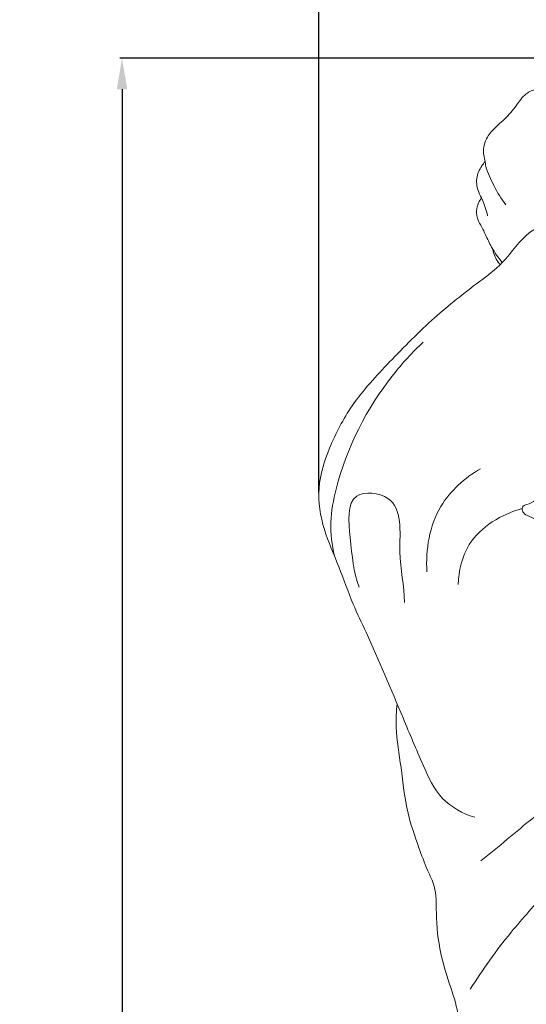
# Model space of a CAD drawing. Units: millimetres. Extents: x -3 to 1105, y -28 to 3255.
# Drawn here: x 499 to 613, y 1158 to 1379 of the extents above; entities that cross this region are included whole.
import ezdxf

# ---------------------------------------------------------------- set-up
doc = ezdxf.new("R2010")
doc.units = ezdxf.units.MM
doc.layers.get('0').update_dxf_attribs({"lineweight": 5})
doc.styles.add('Arial', font='arial.ttf')
doc.dimstyles.new('Dimension Style 01', dxfattribs={"dimtxt": 10, "dimasz": 7, "dimexe": 0.5, "dimexo": 0.5, "dimgap": 0.25, "dimtad": 1, "dimtoh": 1, "dimdec": 0, "dimzin": 1, "dimdsep": 46, "dimtxsty": 'Arial', "dimcen": 0.5, "dimazin": 0, "dimtfac": 1, "dimtdec": 4, "dimtix": 1, "dimtmove": 1, "dimatfit": 3, "dimfxl": 1, "dimtolj": 1, "dimtzin": 1, "dimarcsym": 0})

# ---------------------------------------------------------------- blocks, each defined once
blk = doc.blocks.new('*D2265')
at = {"color": 0, "lineweight": -2, "transparency": 16777216}
for p, q in [((631.14, 1370.66), (521.51, 1370.66)), ((522.01, 1363.66), (522.01, 329.2)), ((687.21, 322.2), (521.51, 322.2))]:
    blk.add_line(p, q, dxfattribs=at)
at = {"color": 0, "transparency": 16777216}
for points in [[(520.85, 1363.66), (523.18, 1363.66), (522.01, 1370.66)], [(520.85, 329.2), (523.18, 329.2), (522.01, 322.2)]]:
    blk.add_solid(points, dxfattribs=at)
at = {"layer": 'Defpoints', "color": 0, "transparency": 16777216}
for p in [(631.64, 1370.66), (522.01, 322.2), (687.71, 322.2)]:
    blk.add_point(p, dxfattribs=at)
at = {"color": 0, "transparency": 16777216, "insert": (516.66, 846.43), "char_height": 10, "attachment_point": 5, "rotation": 90, "style": 'Arial'}
blk.add_mtext('\\A1;1048', dxfattribs=at)
blk = doc.blocks.new('*D2266')
at = {"color": 0, "lineweight": -2, "transparency": 16777216}
for p, q in [((566.23, 1273), (566.23, 1680.77)), ((573.23, 1680.27), (802.33, 1680.27)), ((809.33, 1272.48), (809.33, 1680.77))]:
    blk.add_line(p, q, dxfattribs=at)
at = {"color": 0, "transparency": 16777216}
for points in [[(573.23, 1681.43), (573.23, 1679.1), (566.23, 1680.27)], [(802.33, 1681.43), (802.33, 1679.1), (809.33, 1680.27)]]:
    blk.add_solid(points, dxfattribs=at)
at = {"layer": 'Defpoints', "color": 0, "transparency": 16777216}
for p in [(809.33, 1680.27), (566.23, 1272.5), (809.33, 1271.98)]:
    blk.add_point(p, dxfattribs=at)
at = {"color": 0, "transparency": 16777216, "insert": (687.78, 1685.63), "char_height": 10, "attachment_point": 5, "style": 'Arial'}
blk.add_mtext('\\A1;243', dxfattribs=at)
blk = doc.blocks.new('KR-051_1048_243_f')
for points, knots in [([(-57.52, -2.66), (-57.75, -2.25), (-58.48, -1.38), (-60.14, -0.83), (-61.72, -1.59), (-63.26, -2.83), (-65.6, -3.48), (-67.89, -4.37), (-69.89, -5.42), (-71.77, -6.48), (-74.05, -6.93), (-76.75, -7.96), (-78.58, -10.92), (-81.1, -13.83), (-84.01, -16.13), (-85.65, -18.73), (-86.08, -21.1), (-85.55, -22.82), (-85.45, -23.98), (-85.41, -24.38)], [0, 0, 0, 0, 1.384397, 3.338757, 4.668815, 6.472823, 9.255218, 11.79307, 13.879485, 16.035154, 18.186298, 20.863335, 24.380367, 28.22276, 32.480264, 35.395253, 37.218785, 39.513304, 40.701873, 40.701873, 40.701873, 40.701873]), ([(-85.54, -23.28), (-85.81, -23.58), (-86.68, -24.71), (-87.71, -27.05), (-87.27, -29.86), (-86.11, -31.83), (-85.48, -33.61), (-85.14, -34.81), (-85.01, -35.43)], [0, 0, 0, 0, 1.2149, 4.273967, 7.381163, 9.294542, 11.113856, 13.020466, 13.020466, 13.020466, 13.020466]), ([(-80.9, -32.99), (-81.9, -31.63), (-83.62, -28.85), (-84.9, -25.85), (-85.41, -24.38)], [0, 0, 0, 0, 5.078432, 9.756129, 9.756129, 9.756129, 9.756129]), ([(-86.33, -31.51), (-86.6, -31.83), (-87.52, -33.19), (-87.64, -35.82), (-86.24, -37.95), (-85.3, -40.09), (-83.97, -42.86), (-82.57, -44.88), (-81.68, -45.98)], [0, 0, 0, 0, 1.257813, 4.901227, 6.944358, 8.831907, 11.905151, 16.152257, 16.152257, 16.152257, 16.152257]), ([(-72.29, -37.47), (-73.35, -37.92), (-77.27, -39.82), (-80.68, -45.75), (-88.55, -51.47), (-97.39, -58.46), (-106.76, -67.98), (-115.43, -77.27), (-120.56, -87.07), (-123.62, -96.6), (-122.09, -105.99), (-118.28, -114.27), (-115.59, -122.16), (-110.26, -133.26), (-105.2, -145.46), (-99.93, -157.99), (-95.9, -166.96), (-90.53, -169.8), (-87.87, -170.65)], [0, 0, 0, 0, 3.459986, 12.81767, 19.490982, 32.50476, 46.623604, 59.573592, 70.337078, 79.641322, 89.028763, 97.997802, 107.008793, 113.972026, 134.939799, 146.457397, 155.128167, 163.511212, 163.511212, 163.511212, 163.511212]), ([(-83.84, -42.88), (-83.79, -43.19), (-83.49, -44.49), (-82.82, -45.69), (-82.16, -46.47)], [0, 0, 0, 0, 0.942157, 3.987742, 3.987742, 3.987742, 3.987742]), ([(-99.48, -63.87), (-101.87, -66.13), (-110.6, -75.62), (-117.86, -89.86), (-120.59, -104.34), (-119.99, -109.44), (-119.42, -111.89)], [0, 0, 0, 0, 9.881387, 38.641268, 46.2648, 53.79793, 53.79793, 53.79793, 53.79793]), ([(-64.25, -76.58), (-64.53, -78.25), (-65.46, -82.88), (-66.77, -90.16), (-70.27, -96.37), (-73.9, -99.13), (-75.67, -100.34), (-76.97, -100.55), (-77.33, -101.37), (-76.96, -102.45), (-73.84, -103.63), (-69.97, -106.49), (-65.21, -110.6), (-61.21, -116.91), (-59.14, -127.74), (-58.48, -136.79), (-58.91, -142.34)], [0, 0, 0, 0, 5.076688, 14.158407, 22.173958, 25.599126, 27.755838, 28.632936, 29.230521, 30.198406, 31.675818, 38.693909, 44.870591, 50.337144, 60.760449, 77.455983, 77.455983, 77.455983, 77.455983]), ([(-86.6, -92.32), (-90.13, -94.38), (-97.35, -100.74), (-98.95, -110.5), (-98.61, -115.51)], [0, 0, 0, 0, 12.265708, 27.325074, 27.325074, 27.325074, 27.325074]), ([(-113.87, -118.95), (-115.15, -115.4), (-115.62, -109.3), (-117.09, -96.87), (-103.57, -98.3), (-105.49, -111.41), (-103.73, -118.56), (-103.63, -122.4)], [0, 0, 0, 0, 11.352681, 20.764449, 27.78311, 39.997998, 51.536605, 51.536605, 51.536605, 51.536605]), ([(-91.61, -118.36), (-91.47, -115.25), (-89.63, -107.05), (-81.84, -102.53), (-77.22, -101.25)], [0, 0, 0, 0, 9.327325, 23.722453, 23.722453, 23.722453, 23.722453]), ([(-105.32, -145.13), (-105.5, -146.86), (-105.77, -151.69), (-104.23, -159.83), (-103.42, -169.08), (-100.71, -176.62), (-98.79, -182.1), (-96.39, -186.69), (-96.66, -193.24), (-95.84, -200.99), (-93.38, -208.59), (-90.91, -216.09), (-91.98, -223.83), (-92.16, -233.85), (-92.19, -246.9), (-89.38, -262.92), (-85.88, -276.71), (-81.32, -285.76), (-78.73, -292.87), (-76.73, -302.29), (-74.05, -311.59), (-71.67, -320.42), (-72.78, -328.96), (-74.59, -337.52), (-76.68, -345.54), (-77.52, -352.83), (-76.85, -361.72), (-73.47, -371.48), (-70.61, -382.6), (-62.47, -392.44), (-52.23, -397.22), (-44.26, -402.09), (-34.54, -407.28), (-21.42, -411.11), (-6.88, -415.97), (6.38, -413.69), (19.5, -409.16), (31.31, -404.28), (41.37, -398.36), (49.74, -394), (59.4, -389.14), (67.71, -379.7), (71.54, -368.04), (72.56, -359.63), (72.6, -356.08)], [0, 0, 0, 0, 5.236933, 14.418467, 24.751867, 32.945755, 38.304594, 42.237733, 48.219975, 57.461687, 65.596019, 72.179062, 80.819441, 88.569302, 102.348551, 119.826227, 137.262865, 144.725393, 150.152706, 159.923549, 173.539357, 179.311758, 187.087006, 198.935438, 205.685836, 211.892389, 220.897239, 232.138619, 242.803129, 255.08115, 268.822162, 276.345959, 283.151802, 301.773604, 317.437485, 328.081271, 341.32509, 359.217287, 366.214067, 376.301549, 387.609595, 398.338882, 413.043208, 423.673537, 423.673537, 423.673537, 423.673537]), ([(-59.04, -148.77), (-59.62, -152.64), (-62.4, -161.98), (-74.79, -170.38), (-82.45, -177.31), (-86.52, -180.42)], [0, 0, 0, 0, 11.728565, 27.695072, 43.064307, 43.064307, 43.064307, 43.064307]), ([(-58.7, -156.07), (-60.1, -158.2), (-62.65, -163.05), (-65.66, -170.51), (-65.37, -179.64), (-72.04, -187.85), (-80.59, -197.1), (-86.04, -204.85), (-88.89, -209.25)], [0, 0, 0, 0, 7.620265, 16.440655, 23.813443, 34.045211, 46.486714, 62.201069, 62.201069, 62.201069, 62.201069])]:
    blk.add_open_spline(points, degree=3, knots=knots)

msp = doc.modelspace()

# ---------------------------------------------------------------- linework, layer by layer
msp.add_open_spline([(0, 0), (550, 0), (1100, 0), (1100, 1600), (1100, 3200), (550, 3200), (0, 3200), (0, 1600), (0, 0)], degree=2, knots=[0, 0, 0, 1092.102933, 1092.102933, 1974.886137, 1974.886137, 3066.98907, 3066.98907, 3949.772275, 3949.772275, 3949.772275])

# ---------------------------------------------------------------- block references
msp.add_blockref('KR-051_1048_243_f', (689.16, 1370.66))

# ---------------------------------------------------------------- dimensions: what is measured, and where the dimension line sits
dim = msp.add_linear_dim(base=(809.33, 1680.27), p1=(566.23, 1272.5), p2=(809.33, 1271.98), dimstyle='Dimension Style 01')
dim.commit()
dim.dimension.update_dxf_attribs({"geometry": '*D2266', "text_midpoint": (687.78, 1685.63)})
dim = msp.add_linear_dim(base=(522.01, 322.2), p1=(631.64, 1370.66), p2=(687.71, 322.2), angle=90, dimstyle='Dimension Style 01')
dim.commit()
dim.dimension.update_dxf_attribs({"geometry": '*D2265', "text_midpoint": (516.66, 846.43)})

doc.saveas('drawing.dxf')
